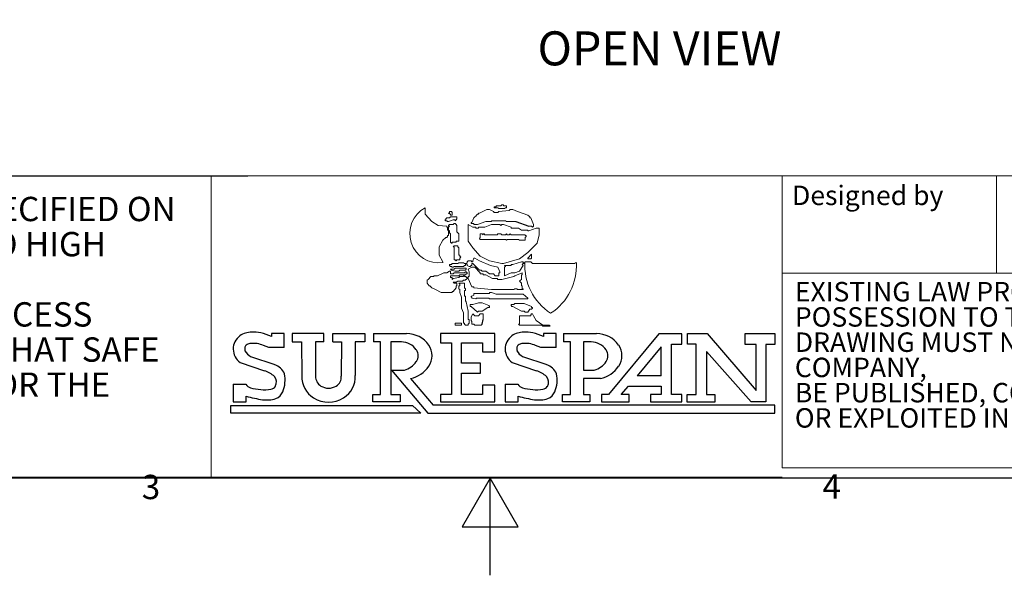
# Model space of a CAD drawing. Units: millimetres. Extents: x 0 to 5880, y 0 to 4158.
# Drawn here: x 2264 to 3679, y 0 to 800 of the extents above; entities that cross this region are included whole.
import ezdxf
from ezdxf.enums import TextEntityAlignment as Align

# ---------------------------------------------------------------- set-up
doc = ezdxf.new("R2010")
doc.units = ezdxf.units.MM
doc.header["$LTSCALE"] = 14
doc.layers.get('0').update_dxf_attribs({"lineweight": 25})
for name, color, linetype, lineweight in [('Border (ISO)', 7, 'Continuous', 25), ('Symbol (ISO)', 7, 'Continuous', 13), ('Title (ISO)', 7, 'Continuous', 13)]:
    doc.layers.add(name, color=color, linetype=linetype, lineweight=lineweight)
doc.layers.add('LOGO', color=1, linetype='Continuous', lineweight=25, true_color=0xff0000)
doc.styles.add('Label Text (ISO)', font='tahoma.ttf')
doc.styles.add('Note Text (ISO)', font='tahoma.ttf')
doc.styles.add('Text Style41', font='tahoma.ttf')

# ---------------------------------------------------------------- blocks, each defined once
blk = doc.blocks.new('Borders Default Border')
at = {"layer": 'Border (ISO)', "flags": 128}
for points in [[(10, 10), (10, 287), (410, 287), (410, 10), (10, 10)], [(210, 0), (210, 10), (207.11, 5), (212.89, 5), (210, 10)]]:
    blk.add_lwpolyline(points, dxfattribs=at)
at = {"layer": 'Border (ISO)', "char_height": 2.5, "attachment_point": 7, "style": 'Note Text (ISO)'}
for s, insert in [('3', (174.22, 7.05)), ('4', (244.13, 7.1))]:
    blk.add_mtext(s, dxfattribs=dict(at, insert=insert))
blk = doc.blocks.new('Title Blocks SureSpan Title Block')
for p, q in [((72.65, 125.3), (74, 124.82)), ((69.21, 114.77), (69.3, 115.24))]:
    blk.add_line(p, q)
at = {"layer": 'LOGO'}
for p, q in [((47.56, 113.79), (47.56, 113.51)), ((48.88, 113.79), (47.56, 113.79)), ((48.88, 112.36), (48.88, 113.79)), ((52.95, 113.79), (49.7, 113.79)), ((49.7, 113.79), (49.7, 112.94)), ((52.95, 112.94), (52.95, 113.79)), ((53.88, 113.79), (57.14, 113.79)), ((53.88, 112.94), (53.88, 113.79)), ((57.14, 113.79), (57.14, 112.94)), ((58.05, 113.79), (61.45, 113.79)), ((58.05, 113.79), (58.05, 112.93)), ((64.92, 113.79), (64.92, 112.83)), ((70.51, 113.79), (64.92, 113.79)), ((70.51, 111.9), (70.51, 113.79)), ((75.49, 113.79), (75.49, 113.51)), ((76.82, 113.79), (75.49, 113.79)), ((76.82, 112.36), (76.82, 113.79)), ((77.55, 113.79), (77.55, 112.93)), ((77.55, 113.79), (80.94, 113.79)), ((87.35, 113.78), (82.18, 107.52)), ((89.72, 113.78), (87.35, 113.78)), ((89.72, 112.69), (89.72, 113.78)), ((90.31, 113.79), (92.33, 113.79)), ((90.31, 112.69), (90.31, 113.79)), ((92.33, 113.79), (97.33, 107.93)), ((96.23, 112.66), (96.23, 113.79)), ((96.23, 113.79), (99.25, 113.79)), ((99.25, 113.79), (99.25, 112.66)), ((47.3, 112.36), (46.76, 112.58)), ((48.88, 112.36), (47.3, 112.36)), ((49.7, 112.94), (50.65, 112.94)), ((50.65, 112.94), (50.67, 109.44)), ((52.95, 112.94), (52.08, 112.94)), ((52.08, 112.94), (52.1, 109.41)), ((53.88, 112.94), (54.75, 112.94)), ((54.75, 112.94), (54.73, 109.41)), ((56.18, 112.94), (56.16, 109.5)), ((57.14, 112.94), (56.18, 112.94)), ((58.78, 112.93), (58.05, 112.93)), ((58.78, 107.53), (58.78, 112.93)), ((60.91, 112.93), (59.83, 112.93)), ((59.83, 112.93), (59.83, 107.53)), ((64.92, 112.83), (66.06, 112.83)), ((66.06, 112.83), (66.06, 107.53)), ((67.09, 110.76), (67.09, 112.83)), ((67.09, 112.83), (69.23, 112.83)), ((69.23, 112.83), (69.23, 111.9)), ((75.23, 112.36), (74.69, 112.58)), ((76.82, 112.36), (75.23, 112.36)), ((78.28, 112.93), (77.55, 112.93)), ((78.28, 107.53), (78.28, 112.93)), ((80.4, 112.93), (79.62, 112.93)), ((79.62, 112.93), (79.62, 110.03)), ((87.59, 112.42), (85.14, 109.46)), ((87.59, 109.46), (87.59, 112.42)), ((88.64, 112.69), (89.72, 112.69)), ((88.64, 107.52), (88.64, 112.69)), ((91.2, 112.69), (90.31, 112.69)), ((91.2, 107.52), (91.2, 112.69)), ((97.33, 112.66), (96.23, 112.66)), ((97.33, 107.93), (97.33, 112.66)), ((98.33, 112.66), (98.33, 106.78)), ((99.25, 112.66), (98.33, 112.66)), ((45.41, 111.45), (47.91, 110.6)), ((69.23, 111.9), (70.51, 111.9)), ((73.34, 111.45), (75.84, 110.6)), ((92.24, 111.95), (92.24, 107.52)), ((96.82, 106.78), (92.24, 111.95)), ((44.35, 110.82), (46.84, 109.97)), ((69.04, 110.76), (67.09, 110.76)), ((69.04, 109.74), (69.04, 110.76)), ((72.28, 110.82), (74.78, 109.97)), ((59.89, 110.03), (61.22, 110.03)), ((59.89, 110.03), (63.62, 105.61)), ((67.09, 107.53), (67.09, 109.74)), ((67.09, 109.74), (69.04, 109.74)), ((79.62, 110.03), (80.71, 110.03)), ((87.59, 109.46), (85.14, 109.46)), ((43.64, 108.58), (43.64, 106.78)), ((43.64, 108.58), (44.93, 108.58)), ((61.86, 109.16), (64.17, 106.43)), ((69.23, 108.48), (69.23, 107.53)), ((70.51, 108.48), (69.23, 108.48)), ((70.51, 106.78), (70.51, 108.48)), ((71.57, 108.58), (71.57, 106.78)), ((71.57, 108.58), (72.87, 108.58)), ((79.62, 109.16), (79.62, 107.53)), ((81.36, 109.16), (79.62, 109.16)), ((83.47, 107.52), (84.24, 108.38)), ((84.24, 108.38), (87.59, 108.38)), ((87.59, 108.38), (87.59, 107.52)), ((44.96, 106.78), (44.96, 107.36)), ((57.97, 106.77), (57.97, 107.53)), ((57.97, 107.53), (58.78, 107.53)), ((59.83, 107.53), (60.77, 107.53)), ((60.77, 107.53), (60.77, 106.77)), ((66.06, 107.53), (64.92, 107.53)), ((64.92, 107.53), (64.92, 106.78)), ((69.23, 107.53), (67.09, 107.53)), ((72.9, 106.78), (72.9, 107.36)), ((77.47, 107.53), (78.28, 107.53)), ((77.47, 106.77), (77.47, 107.53)), ((79.62, 107.53), (80.27, 107.53)), ((80.27, 107.53), (80.27, 106.77)), ((82.18, 107.52), (81.47, 107.52)), ((81.47, 107.52), (81.47, 106.78)), ((84.29, 107.52), (83.47, 107.52)), ((84.29, 106.78), (84.29, 107.52)), ((86.49, 107.52), (86.49, 106.78)), ((87.59, 107.52), (86.49, 107.52)), ((89.72, 107.52), (88.64, 107.52)), ((89.72, 106.78), (89.72, 107.52)), ((90.26, 107.52), (91.2, 107.52)), ((90.26, 106.75), (90.26, 107.52)), ((92.24, 107.52), (93.1, 107.52)), ((93.1, 107.52), (93.1, 106.75)), ((43.38, 106.41), (62.04, 106.41)), ((43.38, 105.61), (43.38, 106.41)), ((43.64, 106.78), (44.96, 106.78)), ((60.77, 106.77), (57.97, 106.77)), ((62.04, 106.41), (62.91, 105.61)), ((99.26, 106.43), (64.17, 106.43)), ((64.92, 106.78), (70.51, 106.78)), ((71.57, 106.78), (72.9, 106.78)), ((80.27, 106.77), (77.47, 106.77)), ((81.47, 106.78), (84.29, 106.78)), ((86.49, 106.78), (89.72, 106.78)), ((93.1, 106.75), (90.26, 106.75)), ((98.33, 106.78), (96.82, 106.78)), ((99.26, 105.61), (99.26, 106.43)), ((62.91, 105.61), (43.38, 105.61)), ((63.62, 105.61), (99.26, 105.61))]:
    blk.add_line(p, q, dxfattribs=at)
for centre, radius, start, end in [((45.34, 112.2), 1.7, 126.5094, 234.3605), ((45.55, 111.73), 2.21, 90.5258, 123.7487), ((45.77, 110.65), 3.29, 77.6728, 94.1203), ((44.69, 106.68), 7.4, 67.1729, 76.065), ((61.46, 111.05), 2.74, 34.2949, 90.3666), ((73.27, 112.2), 1.7, 126.5094, 234.3605), ((73.49, 111.73), 2.21, 90.5258, 123.7487), ((73.7, 110.65), 3.29, 77.6728, 94.1203), ((72.62, 106.68), 7.4, 67.1729, 76.065), ((80.96, 111.05), 2.74, 34.2949, 90.3666), ((45.53, 112.21), 0.716, 153.3933, 196.817), ((45.1, 112.4), 0.248, 120.4021, 146.8888), ((45.49, 111.86), 0.911, 98.4518, 124.5321), ((45.74, 110.01), 2.78, 82.5155, 97.9715), ((45.34, 108.89), 3.95, 69.031, 78.8902), ((60.89, 111.05), 1.88, 34.2949, 89.4036), ((62.14, 111.52), 1.92, 325.7051, 34.2949), ((73.47, 112.21), 0.716, 153.3933, 196.817), ((73.04, 112.4), 0.248, 120.4021, 146.8888), ((73.43, 111.86), 0.911, 98.4518, 124.5321), ((73.68, 110.01), 2.78, 82.5155, 97.9715), ((73.28, 108.89), 3.95, 69.031, 78.8902), ((80.38, 111.05), 1.88, 34.2949, 89.4036), ((81.64, 111.52), 1.92, 325.7051, 34.2949), ((46.31, 112.91), 1.72, 211.6096, 238.3888), ((61.57, 111.52), 1.06, 325.7051, 34.2949), ((74.24, 112.91), 1.72, 211.6096, 238.3888), ((81.06, 111.52), 1.06, 325.7051, 34.2949), ((47.35, 109), 1.69, 23.1861, 70.6863), ((60.6, 112.18), 2.23, 286.0363, 325.7051), ((61.17, 112.18), 3.09, 282.8864, 325.7051), ((75.28, 109), 1.69, 23.1861, 70.6863), ((80.1, 112.18), 2.23, 286.0363, 325.7051), ((80.67, 112.18), 3.09, 282.8864, 325.7051), ((46.03, 107.33), 2.76, 47.8014, 72.8153), ((47.24, 108.82), 0.85, 327.9861, 41.3245), ((45.77, 109.03), 3.2, 337.6763, 11.4781), ((53.25, 109.38), 2.58, 178.7028, 238.3806), ((53.25, 109.38), 1.15, 178.7028, 238.3806), ((53.64, 109.34), 1.1, 301.6194, 3.5795), ((53.64, 109.34), 2.53, 301.6194, 3.5795), ((73.96, 107.33), 2.76, 47.8014, 72.8153), ((75.18, 108.82), 0.85, 327.9861, 41.3245), ((73.71, 109.03), 3.2, 337.6763, 11.4781), ((45.62, 109.01), 0.806, 211.8887, 254.7779), ((46.7, 112.59), 4.55, 253.4575, 267.0342), ((47.4, 108.74), 0.68, 279.9057, 326.2096), ((53.43, 109.67), 1.49, 238.3806, 301.6194), ((73.55, 109.01), 0.806, 211.8887, 254.7779), ((74.63, 112.59), 4.55, 253.4575, 267.0342), ((75.33, 108.74), 0.68, 279.9057, 326.2096), ((49.49, 124.14), 17.38, 254.9078, 260.6478), ((46.89, 111.83), 3.81, 263.5454, 279.4059), ((47.58, 108.26), 1.23, 290.5731, 338.8476), ((77.42, 124.14), 17.38, 254.9078, 260.6478), ((74.83, 111.83), 3.81, 263.5454, 279.4059), ((75.52, 108.26), 1.23, 290.5731, 338.8476), ((47.09, 110.07), 3.1, 262.088, 287.3717), ((53.43, 109.67), 2.92, 238.3806, 301.6194), ((75.02, 110.07), 3.1, 262.088, 287.3717)]:
    blk.add_arc(centre, radius, start, end, dxfattribs=at)
at = {"layer": 'Title (ISO)'}
for p, q in [((270.03, 130), (-128.83, 130)), ((45.14, 129.99), (-128.83, 129.99)), ((100.03, 130), (36.17, 130)), ((41.36, 129.91), (41.36, 98.94)), ((100.03, 130), (100.03, 100)), ((122.03, 120), (122.03, 130)), ((63.36, 126.06), (63.36, 126.73)), ((69.69, 126.54), (68.92, 126.16)), ((69.97, 126.54), (69.69, 126.54)), ((70.36, 126.35), (69.97, 126.54)), ((70.64, 126.83), (70.45, 126.83)), ((70.45, 126.73), (70.45, 126.83)), ((70.45, 126.73), (70.83, 126.73)), ((71.12, 126.92), (70.64, 126.92)), ((70.64, 126.92), (70.64, 126.83)), ((70.83, 126.73), (70.93, 126.64)), ((70.93, 126.64), (71.51, 126.64)), ((71.98, 126.45), (70.93, 126.35)), ((71.22, 127.02), (71.12, 126.92)), ((71.41, 127.02), (71.22, 127.02)), ((71.41, 126.92), (71.41, 127.02)), ((71.7, 126.92), (71.41, 126.92)), ((71.51, 126.64), (71.6, 126.73)), ((71.6, 126.73), (71.7, 126.73)), ((71.7, 126.73), (71.7, 126.92)), ((72.08, 126.54), (71.98, 126.45)), ((72.37, 126.54), (72.08, 126.54)), ((72.85, 126.35), (72.37, 126.54)), ((63.36, 126.06), (64.03, 125.3)), ((65.47, 125.49), (65.38, 125.49)), ((65.38, 125.49), (65.47, 125.39)), ((65.57, 125.68), (65.47, 125.58)), ((65.47, 125.58), (65.47, 125.49)), ((65.47, 125.39), (65.57, 125.39)), ((65.85, 125.68), (65.57, 125.68)), ((65.57, 125.39), (65.66, 125.3)), ((65.85, 126.25), (65.76, 126.15)), ((65.76, 126.15), (65.85, 126.15)), ((65.76, 125.3), (66.24, 125.49)), ((66.05, 126.34), (65.85, 126.34)), ((65.85, 126.34), (65.85, 126.25)), ((65.85, 126.15), (65.95, 126.05)), ((65.95, 125.78), (65.85, 125.68)), ((65.95, 126.05), (65.95, 125.96)), ((65.95, 125.96), (66.14, 125.96)), ((66.62, 125.78), (65.95, 125.78)), ((66.14, 126.25), (66.05, 126.34)), ((66.14, 125.96), (66.14, 126.25)), ((66.24, 125.49), (66.43, 125.49)), ((66.43, 125.39), (66.52, 125.49)), ((66.43, 125.49), (66.43, 125.39)), ((66.52, 125.49), (66.62, 125.58)), ((66.62, 125.58), (66.62, 125.78)), ((68.15, 125.2), (68.34, 125.68)), ((68.44, 125.78), (68.34, 125.68)), ((68.54, 125.87), (68.44, 125.78)), ((68.63, 125.97), (68.54, 125.87)), ((68.73, 126.06), (68.63, 125.97)), ((68.82, 126.06), (68.73, 126.06)), ((68.92, 126.16), (68.82, 126.16)), ((68.82, 126.16), (68.82, 126.06)), ((70.16, 125.3), (70.16, 125.39)), ((70.16, 125.39), (71.6, 125.39)), ((70.45, 126.25), (70.36, 126.35)), ((70.83, 126.25), (70.45, 126.25)), ((70.93, 126.35), (70.83, 126.25)), ((71.6, 125.39), (71.7, 125.3)), ((73.9, 125.97), (72.85, 126.35)), ((74.09, 125.78), (73.9, 125.97)), ((74.09, 125.68), (74.09, 125.78)), ((74.19, 125.68), (74.09, 125.68)), ((74.47, 125.01), (74.19, 125.68)), ((64.03, 125.3), (64.7, 124.91)), ((64.7, 124.91), (65.57, 124.82)), ((65.57, 124.72), (65.57, 124.82)), ((65.66, 124.72), (65.57, 124.72)), ((65.66, 125.3), (65.76, 125.3)), ((65.66, 124.43), (65.66, 124.72)), ((65.76, 124.43), (65.66, 124.43)), ((65.85, 125.01), (65.76, 124.91)), ((65.76, 124.91), (65.76, 124.82)), ((65.76, 124.82), (65.85, 124.82)), ((65.85, 124.82), (65.76, 124.72)), ((65.76, 124.72), (65.76, 124.43)), ((65.76, 124.43), (65.85, 124.34)), ((65.76, 123.86), (65.76, 124.43)), ((66.24, 125.01), (65.85, 125.01)), ((66.33, 125.11), (66.24, 125.01)), ((66.43, 125.11), (66.33, 125.11)), ((66.52, 125.01), (66.43, 125.11)), ((66.62, 124.91), (66.52, 125.01)), ((66.62, 124.24), (66.62, 124.91)), ((67.77, 125.01), (68.25, 124.72)), ((67.77, 123.29), (67.77, 125.01)), ((68.15, 125.2), (68.06, 125.2)), ((68.06, 125.2), (68.06, 125.11)), ((68.06, 125.11), (68.34, 125.11)), ((68.25, 124.72), (68.54, 124.72)), ((68.34, 125.11), (68.34, 125.01)), ((68.34, 125.01), (68.73, 125.01)), ((68.54, 124.72), (68.54, 124.63)), ((68.54, 124.63), (68.82, 124.63)), ((68.73, 125.01), (69.59, 125.3)), ((68.82, 124.63), (68.82, 124.72)), ((68.82, 124.72), (69.49, 124.72)), ((69.49, 124.72), (70.16, 125.01)), ((69.59, 125.3), (70.16, 125.3)), ((70.16, 125.01), (71.03, 125.01)), ((71.03, 125.01), (71.12, 124.91)), ((71.12, 124.91), (71.22, 125.01)), ((71.22, 125.01), (71.41, 125.01)), ((71.41, 125.01), (72.18, 124.72)), ((71.7, 125.3), (72.65, 125.3)), ((72.18, 124.72), (72.18, 124.63)), ((72.18, 124.63), (72.94, 124.63)), ((72.94, 124.63), (73.23, 124.43)), ((73.23, 124.43), (73.9, 124.43)), ((73.9, 124.43), (73.9, 124.34)), ((74, 124.82), (74.28, 124.82)), ((74, 124.34), (74.76, 124.63)), ((74.28, 124.82), (74.38, 124.72)), ((74.38, 124.72), (74.47, 124.82)), ((74.47, 124.82), (74.47, 125.01)), ((74.76, 124.63), (75.05, 124.63)), ((75.05, 124.63), (75.05, 123.96)), ((64.8, 122.71), (65.18, 123.38)), ((65.18, 123.38), (65.47, 123.67)), ((65.47, 123.67), (65.57, 123.67)), ((65.57, 123.67), (65.66, 123.76)), ((65.66, 123.76), (65.66, 123.86)), ((65.66, 123.86), (65.76, 123.86)), ((65.85, 124.34), (65.85, 124.15)), ((65.85, 124.15), (65.95, 124.05)), ((65.95, 124.05), (65.95, 123.19)), ((66.72, 124.15), (66.62, 124.24)), ((66.81, 124.05), (66.72, 124.15)), ((66.81, 123.29), (66.81, 124.05)), ((68.92, 123.57), (69.01, 123.67)), ((69.01, 123.48), (68.92, 123.57)), ((69.01, 123.96), (69.01, 124.05)), ((69.01, 124.05), (69.21, 124.05)), ((69.01, 123.67), (69.01, 123.96)), ((71.6, 123.48), (69.01, 123.48)), ((69.21, 124.05), (69.3, 123.96)), ((69.3, 123.96), (69.3, 124.05)), ((69.3, 124.05), (69.4, 124.05)), ((69.4, 124.05), (69.49, 123.96)), ((69.49, 123.96), (70.74, 123.96)), ((70.74, 123.96), (70.83, 124.05)), ((70.83, 124.05), (71.12, 124.05)), ((71.12, 124.05), (71.22, 123.96)), ((71.22, 123.96), (71.6, 123.96)), ((71.6, 123.96), (71.7, 124.05)), ((71.7, 123.38), (71.6, 123.48)), ((71.7, 124.05), (71.79, 123.96)), ((71.79, 123.48), (71.7, 123.38)), ((71.79, 123.96), (71.98, 123.96)), ((72.94, 123.48), (71.79, 123.48)), ((71.98, 123.96), (72.08, 124.05)), ((72.08, 124.05), (72.18, 123.96)), ((72.18, 123.96), (73.61, 123.96)), ((73.04, 123.38), (72.94, 123.48)), ((73.61, 123.38), (73.04, 123.38)), ((73.61, 123.96), (73.61, 123.86)), ((73.61, 123.86), (73.71, 123.86)), ((73.71, 123.76), (73.61, 123.67)), ((73.61, 123.67), (73.61, 123.38)), ((73.71, 123.86), (73.71, 123.76)), ((73.9, 124.34), (74, 124.34)), ((74.86, 123.09), (75.05, 123.96)), ((64.8, 121.85), (64.8, 122.71)), ((65.95, 123.19), (66.05, 123.09)), ((66.05, 123.09), (66.14, 123.09)), ((66.14, 123.09), (66.14, 123.19)), ((66.14, 123.19), (66.52, 123.19)), ((66.33, 122.81), (66.24, 122.71)), ((66.24, 122.71), (66.33, 122.71)), ((66.72, 122.81), (66.33, 122.81)), ((66.33, 122.71), (66.33, 121.37)), ((66.52, 123.19), (66.52, 123.29)), ((66.52, 123.29), (66.81, 123.29)), ((66.72, 122.71), (66.72, 122.81)), ((66.81, 122.62), (66.72, 122.71)), ((66.81, 121.85), (66.81, 122.62)), ((68.25, 122.62), (67.77, 123.29)), ((69.01, 121.75), (68.25, 122.62)), ((73.9, 122.14), (74.86, 123.09)), ((65.18, 121.18), (64.8, 121.85)), ((66.33, 121.37), (66.43, 121.37)), ((66.43, 121.37), (66.52, 121.28)), ((66.52, 121.28), (66.62, 121.37)), ((66.62, 121.37), (66.91, 121.37)), ((66.91, 121.85), (66.81, 121.85)), ((66.91, 121.75), (66.91, 121.85)), ((67, 121.66), (66.91, 121.75)), ((66.91, 121.56), (67, 121.66)), ((66.91, 121.37), (66.91, 121.56)), ((68.34, 121.56), (68.25, 121.28)), ((68.44, 121.56), (68.34, 121.56)), ((68.92, 121.28), (68.44, 121.56)), ((69.97, 121.28), (69.01, 121.75)), ((71.41, 120.99), (73.04, 121.47)), ((73.04, 121.47), (73.9, 122.14)), ((73.9, 121.56), (74.28, 121.95)), ((73.9, 121.56), (73.9, 121.47)), ((73.9, 121.47), (74.19, 121.47)), ((74.19, 121.47), (74.28, 121.56)), ((74.28, 121.56), (74.28, 121.95)), ((65.18, 121.08), (65.18, 121.18)), ((66.05, 120.89), (65.85, 120.89)), ((65.85, 120.89), (65.85, 120.8)), ((65.85, 120.8), (65.95, 120.7)), ((65.95, 120.7), (66.05, 120.7)), ((66.33, 120.41), (65.95, 120.41)), ((65.95, 120.41), (66.05, 120.32)), ((66.14, 120.99), (66.05, 120.89)), ((66.05, 120.7), (66.14, 120.61)), ((66.72, 120.99), (66.14, 120.99)), ((66.14, 120.61), (66.24, 120.61)), ((66.24, 120.61), (66.33, 120.7)), ((66.33, 120.7), (67.29, 120.7)), ((66.43, 120.51), (66.33, 120.41)), ((67.48, 120.51), (66.43, 120.51)), ((66.81, 121.08), (66.72, 120.99)), ((67.29, 121.08), (66.81, 121.08)), ((67.39, 120.99), (67.29, 121.08)), ((67.29, 120.7), (67.39, 120.8)), ((67.58, 120.51), (67.29, 120.51)), ((67.48, 120.99), (67.39, 120.99)), ((67.39, 120.8), (67.48, 120.8)), ((67.48, 120.8), (67.48, 120.99)), ((67.48, 120.32), (67.58, 120.41)), ((67.67, 121.08), (67.58, 120.99)), ((67.58, 120.99), (67.67, 120.89)), ((67.58, 120.41), (67.58, 120.51)), ((67.67, 121.18), (67.77, 121.28)), ((67.67, 121.18), (67.67, 121.08)), ((67.67, 120.89), (67.67, 120.8)), ((67.67, 120.8), (67.87, 120.7)), ((68.06, 121.28), (67.77, 121.28)), ((67.77, 120.41), (68.15, 120.61)), ((67.87, 120.13), (67.77, 120.41)), ((67.87, 120.7), (67.96, 120.7)), ((67.96, 120.7), (68.06, 120.8)), ((68.15, 121.18), (68.06, 121.28)), ((68.06, 120.8), (68.15, 120.8)), ((68.15, 121.18), (68.25, 121.18)), ((68.15, 120.99), (68.25, 120.99)), ((68.15, 120.8), (68.15, 120.99)), ((68.15, 120.99), (68.25, 120.99)), ((68.44, 120.61), (68.15, 120.61)), ((68.25, 121.28), (68.25, 121.18)), ((68.25, 120.99), (68.92, 120.32)), ((68.44, 120.61), (69.01, 120.03)), ((70.07, 120.8), (68.92, 121.28)), ((71.22, 120.99), (69.97, 121.28)), ((70.83, 120.61), (70.07, 120.8)), ((71.03, 120.13), (70.83, 120.61)), ((71.41, 120.99), (71.22, 120.99)), ((71.6, 120.7), (71.51, 120.8)), ((71.51, 120.8), (72.18, 120.8)), ((71.51, 120.61), (71.6, 120.7)), ((71.51, 119.74), (71.51, 120.61)), ((72.18, 120.8), (72.18, 120.89)), ((72.18, 120.89), (72.37, 120.89)), ((73.23, 121.18), (72.37, 120.89)), ((73.04, 120.22), (73.42, 120.8)), ((73.23, 121.18), (73.42, 121.18)), ((73.42, 120.99), (73.33, 120.89)), ((73.33, 120.89), (73.42, 120.8)), ((73.42, 121.18), (73.42, 121.08)), ((73.42, 121.18), (73.42, 121.08)), ((73.42, 121.08), (73.52, 121.08)), ((73.52, 120.99), (73.42, 120.99)), ((73.52, 121.08), (73.52, 120.99)), ((73.61, 121.18), (74, 121.18)), ((74.19, 121.18), (73.8, 121.18)), ((74.19, 121.18), (74.38, 120.99)), ((78.69, 120.99), (74.38, 120.99)), ((78.69, 120.99), (78.78, 121.08)), ((78.78, 121.08), (78.88, 121.08)), ((63.65, 119.36), (63.56, 119.27)), ((63.65, 119.36), (63.94, 119.65)), ((64.23, 119.65), (63.94, 119.65)), ((64.61, 119.74), (64.23, 119.74)), ((64.23, 119.74), (64.23, 119.65)), ((64.61, 119.74), (65.28, 120.03)), ((65.57, 120.03), (65.28, 120.03)), ((65.57, 120.03), (65.85, 120.22)), ((65.95, 120.22), (65.85, 120.22)), ((65.95, 119.94), (65.95, 120.22)), ((66.24, 119.94), (65.95, 119.94)), ((65.95, 119.74), (66.81, 119.74)), ((65.95, 119.55), (65.95, 119.74)), ((66.14, 119.55), (65.95, 119.55)), ((66.05, 120.32), (66.43, 120.22)), ((66.14, 119.36), (66.14, 119.55)), ((66.24, 119.46), (66.14, 119.36)), ((66.33, 120.03), (66.24, 119.94)), ((66.24, 119.46), (66.81, 119.55)), ((67.39, 120.03), (66.33, 120.03)), ((66.43, 120.22), (66.81, 120.22)), ((66.81, 120.22), (66.91, 120.32)), ((66.81, 119.74), (66.91, 119.84)), ((66.91, 119.65), (66.81, 119.55)), ((66.91, 120.32), (67.48, 120.32)), ((66.91, 119.84), (67.48, 119.84)), ((67.29, 119.65), (66.91, 119.65)), ((67.39, 119.74), (67.29, 119.74)), ((67.29, 119.74), (67.29, 119.65)), ((67.48, 120.13), (67.39, 120.03)), ((67.39, 119.65), (67.39, 119.74)), ((67.58, 119.65), (67.39, 119.65)), ((67.58, 120.13), (67.48, 120.13)), ((67.58, 120.13), (67.48, 120.13)), ((67.48, 119.84), (67.58, 119.94)), ((67.48, 119.27), (67.48, 119.36)), ((67.48, 119.36), (67.58, 119.36)), ((67.67, 120.03), (67.58, 120.13)), ((67.58, 119.94), (67.67, 119.94)), ((67.58, 119.55), (67.58, 119.65)), ((67.67, 119.55), (67.58, 119.55)), ((67.58, 119.36), (67.67, 119.46)), ((67.67, 119.94), (67.67, 120.03)), ((67.67, 119.46), (67.67, 119.55)), ((67.87, 119.65), (67.77, 119.65)), ((67.77, 119.65), (67.77, 119.46)), ((68.15, 118.6), (67.77, 119.46)), ((67.87, 119.65), (67.87, 120.13)), ((68.92, 120.32), (69.11, 120.32)), ((69.01, 119.94), (69.01, 120.03)), ((69.3, 119.94), (69.01, 119.94)), ((69.11, 120.32), (69.21, 120.22)), ((69.21, 120.22), (69.59, 120.22)), ((69.3, 119.84), (69.3, 119.94)), ((69.59, 119.84), (69.3, 119.84)), ((69.59, 120.22), (69.97, 119.94)), ((69.59, 119.84), (70.26, 119.46)), ((69.97, 119.94), (70.36, 119.94)), ((70.74, 119.46), (70.26, 119.46)), ((70.36, 119.94), (70.55, 119.74)), ((70.55, 119.74), (70.83, 119.74)), ((70.83, 119.74), (70.74, 119.74)), ((70.74, 119.74), (70.93, 119.74)), ((70.83, 119.36), (70.74, 119.46)), ((71.22, 119.36), (70.83, 119.36)), ((70.93, 119.74), (70.93, 120.03)), ((70.93, 120.03), (71.03, 120.03)), ((71.03, 120.03), (71.03, 120.13)), ((71.22, 119.36), (72.46, 119.65)), ((72.18, 120.03), (71.51, 119.74)), ((72.56, 120.03), (72.18, 120.03)), ((72.56, 119.74), (72.46, 119.65)), ((72.56, 120.03), (73.04, 120.22)), ((72.56, 119.74), (73.33, 120.03)), ((73.13, 119.27), (73.23, 119.36)), ((73.23, 119.36), (73.23, 119.84)), ((73.23, 119.84), (73.33, 119.84)), ((73.33, 119.84), (73.33, 120.03)), ((100.03, 120), (270.03, 120)), ((63.56, 119.27), (63.56, 118.98)), ((63.75, 118.69), (63.56, 118.98)), ((63.75, 118.69), (63.84, 118.69)), ((63.84, 118.69), (63.94, 118.6)), ((63.94, 118.6), (64.03, 118.5)), ((64.42, 118.31), (64.03, 118.5)), ((66.24, 119.07), (66.52, 119.07)), ((66.33, 118.98), (66.24, 119.07)), ((66.52, 118.5), (66.24, 118.12)), ((66.62, 118.98), (66.33, 118.98)), ((66.52, 119.07), (66.72, 119.17)), ((66.52, 118.5), (66.52, 118.69)), ((66.52, 118.69), (66.62, 118.69)), ((66.62, 118.69), (66.62, 118.98)), ((66.72, 119.17), (67.19, 119.17)), ((67.39, 118.98), (66.81, 118.98)), ((66.81, 118.98), (66.91, 118.88)), ((66.91, 118.69), (66.81, 118.69)), ((66.81, 118.69), (66.81, 118.4)), ((66.81, 118.4), (66.91, 118.31)), ((66.91, 118.88), (66.91, 118.69)), ((67.19, 119.17), (67.29, 119.27)), ((67.29, 119.27), (67.48, 119.27)), ((67.39, 118.98), (67.29, 118.98)), ((67.39, 118.5), (67.39, 118.98)), ((67.48, 118.4), (67.39, 118.5)), ((67.48, 118.21), (67.48, 118.4)), ((68.15, 118.6), (68.34, 118.6)), ((68.34, 118.6), (68.34, 118.5)), ((70.16, 118.31), (68.34, 118.5)), ((72.46, 118.31), (72.56, 118.4)), ((72.56, 118.4), (72.75, 118.4)), ((72.75, 118.4), (72.85, 118.31)), ((73.04, 119.17), (73.13, 119.27)), ((73.13, 119.07), (73.04, 119.17)), ((73.23, 118.98), (73.13, 119.07)), ((73.23, 118.69), (73.23, 118.98)), ((73.33, 118.69), (73.23, 118.69)), ((73.33, 118.4), (73.33, 118.69)), ((73.42, 118.4), (73.33, 118.4)), ((73.42, 118.31), (73.42, 118.4)), ((64.99, 118.02), (64.42, 118.31)), ((64.99, 118.02), (66.14, 118.02)), ((66.14, 118.02), (66.14, 118.12)), ((66.14, 118.12), (66.24, 118.12)), ((66.91, 118.31), (66.91, 118.02)), ((67.1, 117.54), (66.91, 118.02)), ((67.1, 117.54), (67.1, 116.39)), ((67.39, 117.64), (67.39, 118.21)), ((67.39, 118.21), (67.48, 118.21)), ((67.48, 117.64), (67.39, 117.64)), ((67.48, 117.16), (67.48, 117.64)), ((68.15, 117.64), (68.06, 117.64)), ((68.06, 117.64), (68.06, 117.54)), ((68.06, 117.54), (68.15, 117.54)), ((68.15, 117.64), (68.34, 117.73)), ((68.15, 117.54), (68.15, 117.45)), ((68.15, 117.45), (68.54, 117.35)), ((69.11, 117.92), (68.34, 117.92)), ((68.34, 117.92), (68.34, 117.73)), ((68.54, 117.35), (68.63, 117.45)), ((68.63, 117.45), (69.88, 117.45)), ((69.97, 117.92), (69.11, 117.92)), ((69.88, 117.45), (69.97, 117.35)), ((70.16, 118.02), (69.97, 118.02)), ((69.97, 118.02), (69.97, 117.92)), ((69.97, 117.35), (73.9, 117.35)), ((70.16, 118.31), (72.46, 118.31)), ((70.64, 117.83), (70.16, 118.02)), ((73.42, 117.83), (70.64, 117.83)), ((72.85, 118.31), (73.42, 118.31)), ((73.9, 117.45), (73.42, 117.83)), ((73.9, 117.35), (73.9, 117.45)), ((67.29, 115.91), (67.1, 116.39)), ((67.58, 117.06), (67.48, 117.16)), ((67.77, 116.11), (67.58, 117.06)), ((68.25, 116.78), (67.96, 116.78)), ((67.96, 116.78), (67.96, 116.58)), ((67.96, 116.58), (68.06, 116.58)), ((68.06, 116.58), (68.73, 116.01)), ((68.82, 116.97), (68.25, 116.78)), ((69.21, 116.97), (68.82, 116.97)), ((69.88, 116.68), (69.21, 116.97)), ((69.21, 116.11), (69.78, 116.49)), ((69.78, 116.49), (69.97, 116.49)), ((69.97, 116.58), (69.88, 116.68)), ((69.97, 116.49), (69.97, 116.58)), ((72.46, 116.78), (72.18, 116.78)), ((72.18, 116.78), (72.18, 116.68)), ((72.18, 116.68), (72.27, 116.58)), ((72.27, 116.58), (72.37, 116.58)), ((72.37, 116.58), (73.23, 116.11)), ((72.56, 116.87), (72.46, 116.78)), ((73.23, 116.87), (72.56, 116.87)), ((73.52, 116.87), (73.23, 116.87)), ((73.52, 116.87), (74.28, 116.58)), ((73.9, 116.01), (74.09, 116.3)), ((74.09, 116.3), (74.28, 116.3)), ((74.28, 116.49), (74.28, 116.58)), ((74.38, 116.49), (74.28, 116.49)), ((74.28, 116.3), (74.38, 116.39)), ((74.38, 116.39), (74.38, 116.49)), ((67.29, 115.91), (67.29, 114.86)), ((67.77, 115.24), (67.77, 116.11)), ((68.25, 115.82), (68.06, 115.53)), ((68.06, 115.34), (68.06, 115.53)), ((68.06, 115.15), (68.06, 115.34)), ((68.44, 115.63), (68.25, 115.82)), ((68.44, 115.63), (68.82, 115.63)), ((68.73, 116.01), (68.82, 116.11)), ((68.82, 116.11), (69.21, 116.11)), ((69.01, 115.82), (68.82, 115.63)), ((69.01, 115.82), (69.3, 115.82)), ((69.3, 115.82), (69.3, 115.24)), ((74.19, 115.63), (73.04, 115.63)), ((73.04, 115.63), (73.04, 114.77)), ((73.23, 116.11), (73.52, 116.11)), ((73.52, 116.11), (73.61, 116.01)), ((73.61, 116.01), (73.9, 116.01)), ((74.28, 115.82), (74.19, 115.72)), ((74.19, 115.72), (74.19, 115.63)), ((74.38, 115.82), (74.28, 115.82)), ((74.47, 115.63), (74.38, 115.82)), ((74.76, 115.15), (74.47, 115.63)), ((67.1, 114.86), (66.43, 114.86)), ((66.43, 114.86), (66.43, 114.77)), ((66.43, 114.77), (66.43, 114.67)), ((66.43, 114.67), (67.1, 114.67)), ((67.1, 114.67), (67.1, 114.86)), ((67.29, 114.86), (67.39, 114.86)), ((67.39, 114.86), (67.39, 114.77)), ((67.39, 114.77), (67.48, 114.67)), ((67.48, 114.67), (67.77, 114.67)), ((67.87, 115.24), (67.77, 115.24)), ((67.77, 114.77), (67.87, 114.86)), ((67.77, 114.67), (67.77, 114.77)), ((67.87, 114.86), (67.87, 115.24)), ((68.15, 115.05), (68.06, 115.15)), ((68.15, 114.77), (68.15, 115.05)), ((68.34, 114.77), (68.15, 114.77)), ((68.44, 114.67), (68.34, 114.77)), ((69.11, 114.67), (68.44, 114.67)), ((69.21, 114.77), (69.11, 114.67)), ((73.04, 114.77), (72.94, 114.77)), ((72.94, 114.77), (73.04, 114.67)), ((73.04, 114.67), (75.34, 114.67)), ((75.43, 114.67), (74.76, 115.15)), ((75.34, 114.67), (75.43, 114.57)), ((76.1, 114.67), (75.43, 114.67)), ((75.43, 114.57), (76.2, 114.57)), ((76.2, 114.57), (76.1, 114.67)), ((100.03, 100), (270.03, 100)), ((-128.83, 99.03), (45.14, 99.03)), ((36.17, 99.03), (100.03, 99.03))]:
    blk.add_line(p, q, dxfattribs=at)
for centre, radius, start, end in [((64.78, 124.07), 3.01, 117.9703, 277.7464), ((79.46, 120.79), 5.87, 176.1842, 236.7208), ((73.02, 120.79), 5.87, 303.2792, 2.879)]:
    blk.add_arc(centre, radius, start, end, dxfattribs=at)
at = {"layer": 'Title (ISO)', "style": 'Text Style41'}
blk.add_text('Designed by', height=2, dxfattribs=at).set_placement((101.03, 129), align=Align.TOP_LEFT)
at = {"layer": 'Title (ISO)', "char_height": 2.5, "attachment_point": 1, "style": 'Note Text (ISO)'}
for s, insert, width, line_spacing_factor in [('\\fTechnic|b0|i0;\\H2.5000;WIND RESTRAINTS SHOULD BE SPECIFIED ON ALL ACCESS HATCHES SUBJECT TO HIGH WIND CONDITIONS\\P\\fTechnic|b0|i0;\\H2.5000;THIS IS A MANUALLY OPERATED ACCESS HATCH/COVER & IT IS ESSENTIAL THAT SAFE MEANS OF ACCESS IS PROVIDED FOR THE OPERATOR\\fArial|b0|i0;\\H2.5000;\\P\\fArial|b0|i0;\\H2.5000; ', (-34.5, 127.85), 72.3633, 0.86658), ("{\\fTechnic|b0|i0|c2|p2;\\H0.8x;EXISTING LAW PROTECTS SURESPAN'S RIGHT OF \\PPOSSESSION TO THIS DRAWING. THE DESIGN OR THE \\H1.22504x; \\H0.8163x;\\PDRAWING MUST NOT, WITHOUT PERMISSION OF THE \\H1.21331x; \\H0.82419x;COMPANY, \\H1.19913x; \\H0.83394x;\\PBE PUBLISHED, COPIED, REPRODUCED MANUFACTURED \\H1.21173x; \\H0.82527x;OR EXPLOITED IN ANY OTHER UNAUTHORIZED WAY\\fArial|b0|i0|c0|p34;\\H1.19919x; \\H0.91729x;\\P \\H1.17919x; }", (101.32, 119.1), 73.7923, 0.778311)]:
    blk.add_mtext(s, dxfattribs=dict(at, insert=insert, width=width, line_spacing_factor=line_spacing_factor))
at = {"layer": 'Title (ISO)', "style": 'Note Text (ISO)'}
for tag, p in [('Project_001', (196.9, 122.45)), ('DATE_001', (248.42, 122.16)), ('Dwg_Title_001', (202.62, 113.98)), ('Dwg_Number_001', (175.9, 103.75)), ('Rev_001', (241.49, 102.25))]:
    blk.add_attdef(tag, p, '', height=2.5, dxfattribs=at)

msp = doc.modelspace()

# ---------------------------------------------------------------- block references
at = {"xscale": 14, "yscale": 14, "zscale": 14}
for name, p in [('Borders Default Border', (0, 0)), ('Title Blocks SureSpan Title Block', (1959.58, -1245.21))]:
    msp.add_blockref(name, p, dxfattribs=at)

# ---------------------------------------------------------------- texts
at = {"layer": 'Symbol (ISO)', "insert": (3008.08, 718.54), "char_height": 49, "attachment_point": 7, "style": 'Label Text (ISO)'}
msp.add_mtext('OPEN VIEW', dxfattribs=at)

doc.saveas('drawing.dxf')
